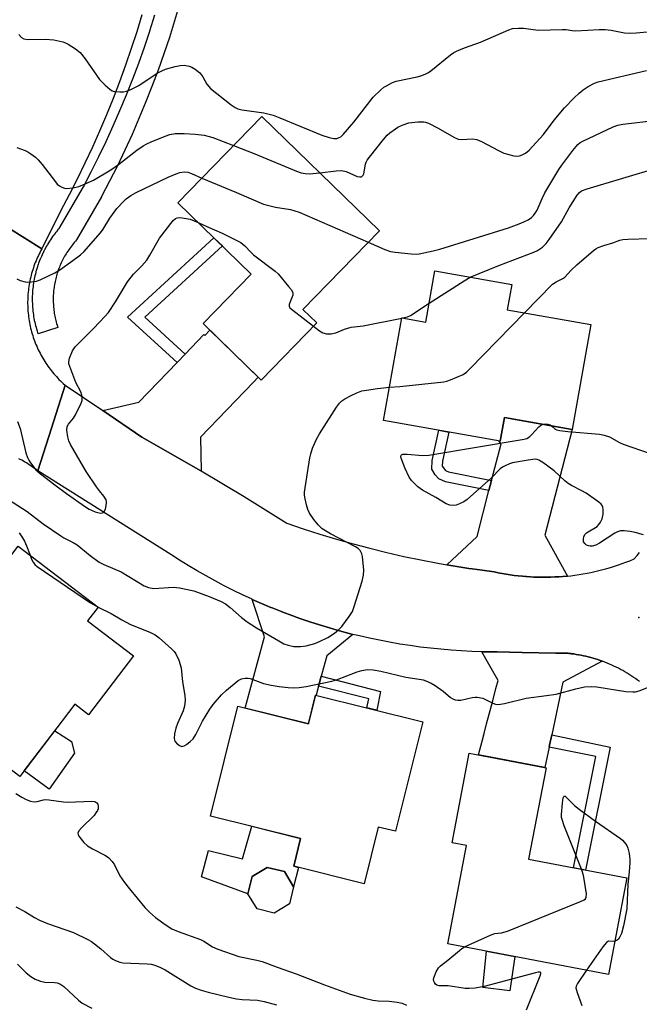
# Model space of a CAD drawing. Units: inches. Extents: x 1243766 to 1249766, y 525454 to 529455.
# Drawn here: x 1248916 to 1249097, y 525909 to 526195 of the extents above; entities that cross this region are included whole.
import ezdxf

# ---------------------------------------------------------------- set-up
doc = ezdxf.new("R2010")
doc.units = ezdxf.units.IN
doc.header["$MEASUREMENT"] = 0
for name, color, linetype in [('BLDG-Footprint', 5, 'Continuous'), ('CULTRL-Pad', 6, 'Continuous'), ('ELEV-Spot Elevation', 7, 'Continuous'), ('TRANS-Non Street Sidewalk', 7, 'Continuous'), ('TRANS-Road', 130, 'Continuous'), ('TRANS-Street Sidewalk', 7, 'Continuous'), ('Undefined', 1, 'Continuous')]:
    doc.layers.add(name, color=color, linetype=linetype)

msp = doc.modelspace()

# ---------------------------------------------------------------- linework, layer by layer
at = {"layer": 'BLDG-Footprint'}
for points, elevation in [([(1249002.93, 526107.07), (1248986.73, 526090.41), (1248969.84, 526106.85), (1248983.88, 526121.28), (1248962.53, 526142.05), (1248986.98, 526167.18), (1249021.19, 526133.9), (1248998.9, 526110.99)], 366.42), ([(1249058.42, 526110.85), (1249082.7, 526106.55), (1249077.28, 526075.97), (1249057.56, 526079.46), (1249056.35, 526072.62), (1249022.4, 526078.63), (1249027.69, 526108.53), (1249034.71, 526107.29), (1249037.35, 526122.18), (1249059.72, 526118.22)], 369.31), ([(1248949.59, 526010.07), (1248936.52, 525992.94), (1248932.51, 525996), (1248916.47, 525974.96), (1248889.42, 525995.6), (1248901.88, 526011.94), (1248896.27, 526016.22), (1248915.99, 526042.08), (1248939.29, 526024.32), (1248936.21, 526020.28)], 371.87), ([(1249033.84, 525990.94), (1249025.92, 525959.02), (1249020.82, 525960.28), (1249016.73, 525943.78), (1248996.25, 525948.86), (1248998.26, 525956.97), (1248972.02, 525963.48), (1248979.95, 525995.45), (1249000.53, 525990.34), (1249002.6, 525998.69)], 371.38), ([(1249093.24, 525945.45), (1249087.86, 525917.34), (1249041.09, 525926.29), (1249046.56, 525954.88), (1249042.33, 525955.69), (1249047.32, 525981.78), (1249069.7, 525977.5), (1249064.62, 525950.93)], 372.1), ([(1248994.98, 525937.88), (1248990.58, 525935.21), (1248985.58, 525936.43), (1248982.91, 525940.83), (1248984.13, 525945.84), (1248988.53, 525948.51), (1248993.53, 525947.29), (1248996.21, 525942.88)], 371.51)]:
    msp.add_lwpolyline(points, close=True, dxfattribs=dict(at, elevation=elevation))
at = {"layer": 'CULTRL-Pad'}
for points in [[(1248932.46, 525981.74), (1248925.05, 525971.32), (1248917.76, 525976.65), (1248926.64, 525988.3), (1248931.54, 525985.14)], [(1248998.26, 525956.97), (1248996.25, 525948.86), (1248997.61, 525948.52), (1248996.21, 525942.88), (1248993.53, 525947.29), (1248988.53, 525948.51), (1248984.13, 525945.84), (1248982.91, 525940.83), (1248969.43, 525945.79), (1248971.38, 525953.41), (1248981.34, 525951.01), (1248984.02, 525960.5)], [(1249060.62, 525922.55), (1249059.18, 525912.54), (1249051.31, 525913.54), (1249052.4, 525924.13)]]:
    msp.add_lwpolyline(points, close=True, dxfattribs=at)
at = {"layer": 'ELEV-Spot Elevation'}
msp.add_point((1249096.74, 526021.23, 370.11), dxfattribs=at)
at = {"layer": 'TRANS-Non Street Sidewalk'}
for points in [[(1248964.62, 526097.96), (1248962.26, 526095.51), (1248947.85, 526108.73), (1248973.02, 526131.85), (1248975.46, 526129.47), (1248952.89, 526108.73)], [(1249053.82, 526061.15), (1249053.07, 526058.25), (1249040.4, 526060.79), (1249038.48, 526061.64), (1249037.39, 526062.77), (1249036.44, 526064.44), (1249036.58, 526066.97), (1249038.47, 526075.79), (1249041.43, 526075.26), (1249039.57, 526066.81), (1249039.49, 526065.34), (1249040.43, 526064.05), (1249041.32, 526063.66)], [(1249003.5, 526001.33), (1249003.67, 526001.97), (1249004.27, 526004.2), (1249021.55, 525999.74), (1249020.46, 525994.26), (1249017.56, 525994.98), (1249018.08, 525997.55)], [(1249070.62, 525983.57), (1249070.74, 525984.13), (1249071.35, 525987.07), (1249088.39, 525983.56), (1249081.22, 525947.75), (1249077.71, 525948.42), (1249084.18, 525980.78)]]:
    msp.add_lwpolyline(points, close=True, dxfattribs=at)
at = {"layer": 'TRANS-Road'}
for points in [[(1248952.06, 526196.72), (1248950.55, 526191.8), (1248948.96, 526186.91), (1248947.28, 526182.05), (1248945.52, 526177.21), (1248943.67, 526172.41), (1248941.74, 526167.64), (1248939.72, 526162.91), (1248937.62, 526158.21), (1248935.45, 526153.55), (1248933.19, 526148.92), (1248930.85, 526144.34), (1248928.43, 526139.8), (1248922.92, 526128.65), (1248907.97, 526137.97)], [(1248907.97, 526137.97), (1248922.92, 526128.65), (1248922.65, 526128.16), (1248922.39, 526127.67), (1248922.13, 526127.18), (1248921.89, 526126.67), (1248921.66, 526126.17), (1248921.43, 526125.66), (1248921.21, 526125.15), (1248921, 526124.64), (1248920.8, 526124.12), (1248920.61, 526123.59), (1248920.43, 526123.07), (1248920.26, 526122.54), (1248920.09, 526122.01), (1248919.94, 526121.47), (1248919.8, 526120.94), (1248919.66, 526120.4), (1248919.53, 526119.85), (1248919.42, 526119.31), (1248919.31, 526118.76), (1248919.22, 526118.21), (1248919.13, 526117.67), (1248919.05, 526117.11), (1248918.98, 526116.56), (1248918.92, 526116.01), (1248918.87, 526115.45), (1248918.83, 526114.9), (1248918.8, 526114.34), (1248918.79, 526113.79), (1248918.77, 526113.23), (1248918.77, 526112.67), (1248918.78, 526112.12), (1248918.8, 526111.56), (1248918.83, 526111.01), (1248918.87, 526110.45), (1248918.92, 526109.9), (1248918.98, 526109.34), (1248919.04, 526108.79), (1248919.12, 526108.24), (1248919.21, 526107.69), (1248919.3, 526107.14), (1248919.41, 526106.6), (1248919.53, 526106.05), (1248919.65, 526105.51), (1248919.78, 526104.97), (1248919.93, 526104.43), (1248920.08, 526103.9), (1248920.24, 526103.36), (1248920.41, 526102.83), (1248920.6, 526102.31), (1248920.79, 526101.78), (1248920.98, 526101.26), (1248921.19, 526100.75), (1248921.41, 526100.24), (1248921.64, 526099.72), (1248921.87, 526099.22), (1248922.11, 526098.72), (1248922.37, 526098.23), (1248922.63, 526097.74), (1248922.9, 526097.25), (1248923.17, 526096.77), (1248923.46, 526096.29), (1248923.75, 526095.82), (1248924.06, 526095.35), (1248924.37, 526094.89), (1248924.69, 526094.43), (1248925.01, 526093.98), (1248925.35, 526093.54), (1248925.69, 526093.1), (1248926.04, 526092.67), (1248926.4, 526092.24), (1248926.76, 526091.82), (1248927.13, 526091.41), (1248927.52, 526091), (1248927.9, 526090.6), (1248928.29, 526090.2), (1248928.69, 526089.82), (1248929.1, 526089.44), (1248929.7, 526088.9), (1248925.69, 526076.36), (1248921.72, 526063.94), (1248921.33, 526064.26), (1248920.92, 526064.57), (1248920.51, 526064.87), (1248920.1, 526065.17), (1248919.68, 526065.46), (1248919.26, 526065.75), (1248918.83, 526066.02), (1248918.4, 526066.29), (1248917.96, 526066.55), (1248917.52, 526066.8), (1248917.08, 526067.05), (1248916.63, 526067.29), (1248916.18, 526067.52)]]:
    msp.add_lwpolyline(points, dxfattribs=at)
for points in [[(1248969.29, 526063.97), (1248969.23, 526064), (1248952, 526073.82), (1248940.62, 526081.52), (1248951.13, 526083.94), (1248962.26, 526095.51), (1248964.62, 526097.96), (1248970.08, 526103.65), (1248970.33, 526103.41), (1248971.8, 526104.94), (1248985.89, 526091.23), (1248984.5, 526089.79), (1248969.12, 526073.8)], [(1249075.92, 526033.34), (1249075.78, 526033.33), (1249074.61, 526033.22), (1249073.43, 526033.14), (1249072.25, 526033.07), (1249071.07, 526033.02), (1249069.89, 526032.99), (1249068.71, 526032.99), (1249067.52, 526033.01), (1249066.35, 526033.05), (1249066.18, 526033.05), (1249065.16, 526033.1), (1249063.99, 526033.18), (1249063.71, 526033.2), (1249062.81, 526033.28), (1249061.63, 526033.4), (1249060.46, 526033.54), (1249059.29, 526033.7), (1249058.12, 526033.88), (1249056.96, 526034.08), (1249055.79, 526034.3), (1249054.64, 526034.54), (1249051.13, 526035.02), (1249048.18, 526035.42), (1249047.21, 526035.57), (1249043.18, 526036.2), (1249040.86, 526036.61), (1249049.61, 526044.85), (1249053.07, 526058.25), (1249053.82, 526061.15), (1249056.6, 526071.88), (1249055.99, 526072.68), (1249056.35, 526072.62), (1249057.56, 526079.46), (1249061.87, 526078.7), (1249077.28, 526075.97), (1249069.33, 526045.24)], [(1249013.48, 526016.37), (1249005.88, 526010.14), (1249004.45, 526004.87), (1249004.27, 526004.2), (1249003.67, 526001.97), (1249003.5, 526001.33), (1249002.77, 525998.65), (1249002.6, 525998.69), (1249000.59, 525990.59), (1249000.53, 525990.34), (1248982.11, 525994.91), (1248982.19, 525995.29), (1248987.69, 526015.67), (1248984.17, 526026.55), (1248986.85, 526025.36), (1248989.62, 526024.2), (1248989.95, 526024.06), (1248992.41, 526023.08), (1248993.54, 526022.65), (1248995.22, 526022.01), (1248998.05, 526020.99), (1249000.89, 526020.02), (1249003.75, 526019.1), (1249006.63, 526018.22), (1249007.96, 526017.85), (1249009.52, 526017.4), (1249012.43, 526016.63)], [(1249076.34, 526010.83), (1249076.33, 526010.77), (1249077.16, 526010.74), (1249077.76, 526010.65), (1249078.47, 526010.55), (1249079.18, 526010.43), (1249079.89, 526010.29), (1249080.6, 526010.14), (1249081.31, 526009.98), (1249082, 526009.81), (1249082.7, 526009.63), (1249083.4, 526009.43), (1249084.09, 526009.22), (1249084.78, 526009), (1249085.46, 526008.77), (1249086.04, 526008.56), (1249074.57, 526002.42), (1249071.35, 525987.07), (1249070.74, 525984.13), (1249070.62, 525983.57), (1249069.36, 525977.56), (1249050.03, 525981.26), (1249051.08, 525985.25), (1249051.68, 525987.54), (1249052.41, 525990.31), (1249054.19, 525997.06), (1249055.13, 526000.63), (1249055.75, 526002.97), (1249053.09, 526007.66), (1249051.02, 526011.31), (1249051.06, 526011.31), (1249055.5, 526011.26), (1249059.04, 526011.19), (1249062.77, 526011.12), (1249072.51, 526010.93), (1249076.12, 526010.86)]]:
    msp.add_lwpolyline(points, close=True, dxfattribs=at)
msp.add_polyline3d([(1249096.87, 526002.64, 0), (1249096.29, 526003.07, 0), (1249095.7, 526003.5, 0), (1249095.11, 526003.91, 0), (1249094.51, 526004.31, 0), (1249093.9, 526004.7, 0), (1249093.29, 526005.08, 0), (1249092.67, 526005.45, 0), (1249092.04, 526005.81, 0), (1249091.41, 526006.15, 0), (1249090.77, 526006.49, 0), (1249090.12, 526006.81, 0), (1249089.47, 526007.13, 0), (1249088.82, 526007.43, 0), (1249088.15, 526007.72, 0), (1249087.49, 526008, 0), (1249086.82, 526008.27, 0), (1249086.14, 526008.53, 0), (1249086.04, 526008.56, 0), (1249085.46, 526008.77, 0), (1249084.78, 526009, 0), (1249084.09, 526009.22, 0), (1249083.4, 526009.43, 0), (1249082.7, 526009.63, 0), (1249082, 526009.81, 0), (1249081.31, 526009.98, 0), (1249080.6, 526010.14, 0), (1249079.89, 526010.29, 0), (1249079.18, 526010.43, 0), (1249078.47, 526010.55, 0), (1249077.76, 526010.65, 0), (1249077.16, 526010.74, 0), (1249077.04, 526010.75, 0), (1249076.34, 526010.83, 0), (1249076.12, 526010.86, 0), (1249072.51, 526010.93, 0), (1249062.77, 526011.12, 0), (1249059.04, 526011.19, 0), (1249055.5, 526011.26, 0), (1249051.06, 526011.31, 0), (1249051.02, 526011.31, 0), (1249048.05, 526011.4, 0), (1249045.05, 526011.55, 0), (1249042.05, 526011.76, 0), (1249039.05, 526012.01, 0), (1249036.06, 526012.31, 0), (1249033.08, 526012.67, 0), (1249030.1, 526013.09, 0), (1249027.13, 526013.55, 0), (1249024.17, 526014.06, 0), (1249021.22, 526014.63, 0), (1249018.27, 526015.24, 0), (1249015.35, 526015.91, 0), (1249013.48, 526016.37, 0), (1249012.43, 526016.63, 0), (1249009.52, 526017.4, 0), (1249007.96, 526017.85, 0), (1249006.63, 526018.22, 0), (1249003.75, 526019.1, 0), (1249000.89, 526020.02, 0), (1248998.05, 526020.99, 0), (1248995.22, 526022.01, 0), (1248993.54, 526022.65, 0), (1248992.41, 526023.08, 0), (1248989.95, 526024.06, 0), (1248989.62, 526024.2, 0), (1248986.85, 526025.36, 0), (1248984.17, 526026.55, 0), (1248984.1, 526026.58, 0), (1248981.37, 526027.84, 0), (1248978.67, 526029.16, 0), (1248975.99, 526030.51, 0), (1248973.33, 526031.92, 0), (1248970.7, 526033.37, 0), (1248968.09, 526034.86, 0), (1248965.51, 526036.4, 0), (1248962.96, 526037.99, 0), (1248960.43, 526039.62, 0), (1248921.72, 526063.94, 0), (1248925.69, 526076.36, 0), (1248929.7, 526088.9, 0), (1248940.62, 526081.52, 0), (1248952, 526073.82, 0), (1248969.23, 526064, 0), (1248969.29, 526063.97, 0), (1248981.8, 526056.5, 0), (1248994.24, 526048.77, 0), (1248999.03, 526047.13, 0), (1249003.84, 526045.57, 0), (1249008.68, 526044.1, 0), (1249013.55, 526042.72, 0), (1249018.44, 526041.42, 0), (1249023.35, 526040.2, 0), (1249028.28, 526039.07, 0), (1249033.23, 526038.03, 0), (1249038.2, 526037.07, 0), (1249040.86, 526036.61, 0), (1249043.18, 526036.2, 0), (1249047.21, 526035.57, 0), (1249048.18, 526035.42, 0), (1249051.13, 526035.02, 0), (1249054.64, 526034.54, 0), (1249055.79, 526034.3, 0), (1249056.96, 526034.08, 0), (1249058.12, 526033.88, 0), (1249059.29, 526033.7, 0), (1249060.46, 526033.54, 0), (1249061.63, 526033.4, 0), (1249062.81, 526033.28, 0), (1249063.71, 526033.2, 0), (1249063.99, 526033.18, 0), (1249065.16, 526033.1, 0), (1249066.18, 526033.05, 0), (1249066.35, 526033.05, 0), (1249067.52, 526033.01, 0), (1249068.71, 526032.99, 0), (1249069.89, 526032.99, 0), (1249071.07, 526033.02, 0), (1249072.25, 526033.07, 0), (1249073.43, 526033.14, 0), (1249074.61, 526033.22, 0), (1249075.78, 526033.33, 0), (1249075.92, 526033.34, 0), (1249076.96, 526033.45, 0), (1249078.13, 526033.61, 0), (1249079.3, 526033.77, 0), (1249080.46, 526033.96, 0), (1249081.63, 526034.17, 0), (1249082.79, 526034.4, 0), (1249083.94, 526034.65, 0), (1249085.09, 526034.92, 0), (1249086.24, 526035.21, 0), (1249087.38, 526035.53, 0), (1249088.51, 526035.85, 0), (1249089.64, 526036.2, 0), (1249090.76, 526036.57, 0), (1249091.88, 526036.96, 0), (1249092.98, 526037.37, 0), (1249094.08, 526037.8, 0), (1249095.36, 526038.32, 0), (1249096.19, 526039.37, 0), (1249096.91, 526040.24, 0)], dxfattribs=at)
at = {"layer": 'TRANS-Street Sidewalk'}
msp.add_polyline3d([(1248963, 526199.8, 0), (1248961.56, 526194.97, 0), (1248960.04, 526190.16, 0), (1248958.43, 526185.38, 0), (1248956.74, 526180.63, 0), (1248954.97, 526175.9, 0), (1248953.12, 526171.21, 0), (1248951.18, 526166.56, 0), (1248949.16, 526161.94, 0), (1248947.07, 526157.35, 0), (1248944.89, 526152.8, 0), (1248942.63, 526148.29, 0), (1248940.31, 526143.84, 0), (1248940.25, 526143.73, 0), (1248932.99, 526131.23, 0), (1248932.7, 526130.8, 0), (1248932.65, 526130.75, 0), (1248932.36, 526130.41, 0), (1248932.06, 526130.06, 0), (1248931.79, 526129.73, 0), (1248931.51, 526129.38, 0), (1248931.24, 526129.02, 0), (1248930.97, 526128.65, 0), (1248930.72, 526128.3, 0), (1248930.49, 526127.97, 0), (1248930.46, 526127.92, 0), (1248930.23, 526127.56, 0), (1248929.99, 526127.19, 0), (1248929.77, 526126.83, 0), (1248929.55, 526126.45, 0), (1248929.33, 526126.05, 0), (1248929.13, 526125.68, 0), (1248928.93, 526125.29, 0), (1248928.72, 526124.88, 0), (1248928.54, 526124.49, 0), (1248928.36, 526124.08, 0), (1248928.19, 526123.7, 0), (1248928.01, 526123.27, 0), (1248927.85, 526122.85, 0), (1248927.7, 526122.45, 0), (1248927.56, 526122.04, 0), (1248927.43, 526121.63, 0), (1248927.29, 526121.19, 0), (1248927.17, 526120.78, 0), (1248927.04, 526120.34, 0), (1248926.94, 526119.92, 0), (1248926.84, 526119.5, 0), (1248926.75, 526119.07, 0), (1248926.66, 526118.64, 0), (1248926.58, 526118.18, 0), (1248926.51, 526117.77, 0), (1248926.45, 526117.34, 0), (1248926.39, 526116.89, 0), (1248926.34, 526116.44, 0), (1248926.3, 526116.02, 0), (1248926.27, 526115.56, 0), (1248926.24, 526115.13, 0), (1248926.23, 526114.69, 0), (1248926.21, 526114.24, 0), (1248926.21, 526113.82, 0), (1248926.22, 526113.37, 0), (1248926.23, 526112.94, 0), (1248926.26, 526112.48, 0), (1248926.28, 526112.03, 0), (1248926.31, 526111.63, 0), (1248926.36, 526111.18, 0), (1248926.42, 526110.73, 0), (1248926.48, 526110.28, 0), (1248926.54, 526109.85, 0), (1248926.61, 526109.44, 0), (1248926.7, 526108.98, 0), (1248926.78, 526108.57, 0), (1248926.88, 526108.14, 0), (1248926.98, 526107.71, 0), (1248927.1, 526107.27, 0), (1248927.22, 526106.85, 0), (1248927.35, 526106.42, 0), (1248927.58, 526105.7, 0), (1248921.88, 526103.84, 0), (1248921.63, 526104.61, 0), (1248921.61, 526104.68, 0), (1248921.46, 526105.18, 0), (1248921.31, 526105.7, 0), (1248921.18, 526106.2, 0), (1248921.16, 526106.26, 0), (1248921.05, 526106.75, 0), (1248920.93, 526107.23, 0), (1248920.91, 526107.33, 0), (1248920.81, 526107.84, 0), (1248920.71, 526108.37, 0), (1248920.62, 526108.87, 0), (1248920.61, 526108.94, 0), (1248920.54, 526109.44, 0), (1248920.46, 526109.97, 0), (1248920.4, 526110.51, 0), (1248920.35, 526111.02, 0), (1248920.34, 526111.09, 0), (1248920.3, 526111.58, 0), (1248920.29, 526111.66, 0), (1248920.26, 526112.15, 0), (1248920.24, 526112.65, 0), (1248920.24, 526112.72, 0), (1248920.22, 526113.24, 0), (1248920.21, 526113.79, 0), (1248920.22, 526114.33, 0), (1248920.23, 526114.88, 0), (1248920.25, 526115.42, 0), (1248920.28, 526115.97, 0), (1248920.32, 526116.48, 0), (1248920.33, 526116.55, 0), (1248920.38, 526117.05, 0), (1248920.43, 526117.59, 0), (1248920.5, 526118.13, 0), (1248920.57, 526118.64, 0), (1248920.58, 526118.71, 0), (1248920.67, 526119.22, 0), (1248920.76, 526119.75, 0), (1248920.87, 526120.28, 0), (1248920.98, 526120.78, 0), (1248921, 526120.86, 0), (1248921.12, 526121.35, 0), (1248921.24, 526121.85, 0), (1248921.25, 526121.91, 0), (1248921.39, 526122.41, 0), (1248921.55, 526122.93, 0), (1248921.71, 526123.45, 0), (1248921.86, 526123.93, 0), (1248921.89, 526124, 0), (1248922.06, 526124.49, 0), (1248922.25, 526124.99, 0), (1248922.44, 526125.5, 0), (1248922.64, 526125.98, 0), (1248922.67, 526126.05, 0), (1248922.87, 526126.52, 0), (1248923.09, 526127, 0), (1248923.31, 526127.46, 0), (1248923.34, 526127.53, 0), (1248923.57, 526127.99, 0), (1248923.8, 526128.44, 0), (1248923.83, 526128.5, 0), (1248924.08, 526128.96, 0), (1248924.34, 526129.43, 0), (1248924.6, 526129.86, 0), (1248924.63, 526129.92, 0), (1248924.9, 526130.37, 0), (1248925.19, 526130.83, 0), (1248925.49, 526131.28, 0), (1248925.8, 526131.73, 0), (1248926.1, 526132.16, 0), (1248926.14, 526132.21, 0), (1248926.44, 526132.62, 0), (1248926.74, 526133.02, 0), (1248926.79, 526133.08, 0), (1248927.1, 526133.48, 0), (1248927.42, 526133.87, 0), (1248927.46, 526133.92, 0), (1248927.8, 526134.32, 0), (1248927.95, 526134.49, 0), (1248935.02, 526146.68, 0), (1248937.29, 526151.02, 0), (1248939.51, 526155.45, 0), (1248941.63, 526159.88, 0), (1248943.69, 526164.39, 0), (1248945.66, 526168.9, 0), (1248947.55, 526173.47, 0), (1248949.37, 526178.06, 0), (1248951.1, 526182.68, 0), (1248952.76, 526187.33, 0), (1248954.33, 526192, 0), (1248954.34, 526192.05, 0), (1248955.82, 526196.71, 0)], dxfattribs=at)
at = {"layer": 'Undefined'}
msp.add_line((1249027.67, 526108.41, 366), (1249028, 526108.48, 366), dxfattribs=at)
for points, elevation in [([(1248916.19, 526191.05), (1248916.94, 526190.18), (1248917.63, 526189.78), (1248918.69, 526189.54), (1248923.86, 526189.62), (1248926.44, 526189.5), (1248928.97, 526188.9), (1248929.78, 526188.62), (1248930.55, 526188.25), (1248932.72, 526186.84), (1248934.06, 526185.78), (1248935.51, 526183.97), (1248939.74, 526177.91), (1248941.38, 526176.25), (1248942.67, 526175.09), (1248943.38, 526174.65), (1248944.17, 526174.42), (1248945.58, 526174.28), (1248946.71, 526174.3), (1248947.53, 526174.48), (1248948.85, 526174.99), (1248951.16, 526176.14), (1248956.49, 526179.77), (1248957.82, 526180.44), (1248958.92, 526180.89), (1248961.76, 526181.71), (1248963.2, 526182.03), (1248964.35, 526182.06), (1248965.76, 526181.81), (1248966.54, 526181.47), (1248967.54, 526180.88), (1248968.92, 526179.84), (1248969.77, 526178.68), (1248970.91, 526176.53), (1248971.99, 526175.33), (1248977.99, 526170.57), (1248979.2, 526169.73), (1248979.99, 526169.41), (1248981.11, 526169.12), (1248987.57, 526168.17), (1248990.26, 526167.52), (1248992.17, 526166.79), (1249004.4, 526161.69), (1249006.59, 526160.99), (1249007.96, 526160.71), (1249008.76, 526160.75), (1249009.51, 526160.99), (1249009.98, 526161.27), (1249010.62, 526161.86), (1249013.72, 526165.5), (1249019.4, 526172.79), (1249021.6, 526174.92), (1249022.49, 526175.64), (1249023.21, 526176.1), (1249024.97, 526177.04), (1249026.02, 526177.46), (1249032.15, 526178.66), (1249033.22, 526178.96), (1249034.49, 526179.46), (1249035.48, 526179.94), (1249036.2, 526180.41), (1249041.9, 526185.07), (1249042.85, 526185.73), (1249043.61, 526186.13), (1249045.99, 526187.15), (1249050.61, 526188.8), (1249058.84, 526192.41), (1249059.96, 526192.74), (1249061.73, 526192.9), (1249063.18, 526192.85), (1249067.44, 526192.32), (1249074.43, 526192.51), (1249075.57, 526192.44), (1249077.35, 526192.17), (1249078.4, 526192.13), (1249085.17, 526192.43), (1249086.93, 526192.44), (1249088.66, 526192.27), (1249092.59, 526191.52), (1249094.23, 526191.41), (1249095.97, 526191.5), (1249102.4, 526192.13)], 360), ([(1249003.87, 526150.75), (1249008.56, 526151.34), (1249010.24, 526151.41), (1249011.51, 526151.09), (1249014.72, 526149.71), (1249015.48, 526149.54), (1249015.93, 526149.61), (1249016.46, 526150.03), (1249016.67, 526150.48), (1249017.18, 526153.28), (1249017.34, 526153.81), (1249017.67, 526154.47), (1249018.28, 526155.33), (1249022.37, 526160.48), (1249023.43, 526161.66), (1249024.26, 526162.39), (1249025.84, 526163.57), (1249026.56, 526164), (1249027.85, 526164.61), (1249029.74, 526165.25), (1249032.36, 526165.58), (1249034.1, 526165.63), (1249034.65, 526165.52), (1249035.44, 526165.23), (1249038.28, 526163.78), (1249042.82, 526161.17), (1249044.11, 526160.57), (1249045.19, 526160.42), (1249048.28, 526160.6), (1249049.55, 526160.42), (1249050.88, 526159.85), (1249055.83, 526157.25), (1249057.43, 526156.5), (1249058.85, 526156.04), (1249060.29, 526155.69), (1249061.15, 526155.58), (1249061.96, 526155.68), (1249062.72, 526155.96), (1249063.7, 526156.45), (1249064.82, 526157.33), (1249069.01, 526161.92), (1249072.04, 526166.03), (1249075.09, 526169.64), (1249077.91, 526172.54), (1249079.39, 526173.95), (1249080.53, 526174.91), (1249082, 526175.85), (1249083.8, 526176.81), (1249084.91, 526177.2), (1249098.91, 526180.56)], 362), ([(1249017.9, 526130.52), (1249022.75, 526128.43), (1249024.39, 526127.88), (1249025.82, 526127.65), (1249030.44, 526127.18), (1249031.89, 526127.1), (1249032.75, 526127.17), (1249036.81, 526128), (1249038.82, 526128.54), (1249058.76, 526134.75), (1249061.87, 526135.86), (1249063.23, 526136.43), (1249064.51, 526137.1), (1249065.47, 526137.72), (1249066.06, 526138.29), (1249066.56, 526138.95), (1249067.13, 526139.9), (1249068.55, 526143.22), (1249069.36, 526144.87), (1249073.43, 526151.75), (1249074.26, 526152.98), (1249077.48, 526157.22), (1249078.99, 526159.01), (1249079.68, 526159.53), (1249080.44, 526159.95), (1249089.27, 526164.1), (1249090.64, 526164.63), (1249092.09, 526164.9), (1249112.84, 526167.29)], 364), ([(1248915.64, 526158.11), (1248918.05, 526157.28), (1248918.8, 526156.9), (1248919.72, 526156.29), (1248921.05, 526155.28), (1248921.88, 526154.52), (1248922.99, 526153.18), (1248926.85, 526148.08), (1248927.41, 526147.44), (1248928.05, 526146.93), (1248928.75, 526146.53), (1248929.49, 526146.26), (1248930.03, 526146.2), (1248931.98, 526146.41), (1248933.65, 526146.79), (1248935.55, 526147.49), (1248937.93, 526148.6), (1248943.02, 526151.59), (1248945.18, 526153.18), (1248950.53, 526157.35), (1248952.44, 526158.59), (1248953.43, 526159.15), (1248954.75, 526159.76), (1248958.78, 526161.45), (1248960.14, 526161.91), (1248961.76, 526162.18), (1248964.38, 526162.22), (1248967.59, 526162.03), (1248970.16, 526161.67), (1248971.63, 526161.34), (1248972.72, 526160.98), (1248978.71, 526158.68)], 362), ([(1248978.71, 526158.68), (1248984.9, 526156.29), (1248997.06, 526151.27), (1248998.45, 526150.75), (1248999.58, 526150.51), (1249000.73, 526150.44), (1249003.87, 526150.75)], 362), ([(1249047.64, 526120.36), (1249055.97, 526123.8), (1249066.18, 526127.6), (1249067.23, 526128.12), (1249068.69, 526129.14), (1249069.77, 526130.14), (1249070.65, 526131.32), (1249074.2, 526136.52), (1249076.45, 526140.56), (1249078.72, 526144.19), (1249079.41, 526145.04), (1249080, 526145.46), (1249081.65, 526146.08), (1249102.44, 526152.32)], 366), ([(1248915.59, 526119.84), (1248916.63, 526119.4), (1248918.01, 526119.01), (1248918.84, 526118.89), (1248919.94, 526118.97), (1248921.32, 526119.23), (1248922.4, 526119.56), (1248926.67, 526121.58), (1248928.16, 526122.52), (1248931.96, 526125.18), (1248934.16, 526126.85), (1248935.09, 526127.77), (1248940.01, 526133.3), (1248940.78, 526134.38), (1248942.71, 526137.55), (1248944.77, 526140.37), (1248946.64, 526142.44), (1248947.48, 526143.16), (1248948.81, 526144.14), (1248950.37, 526145), (1248959.71, 526149.46), (1248962, 526150.49), (1248963.04, 526150.86), (1248964.31, 526151.05), (1248965.44, 526150.94), (1248966.43, 526150.58), (1248969.49, 526149.2)], 364), ([(1248969.49, 526149.2), (1248979.55, 526145.03), (1248987.47, 526141.63), (1248990.91, 526140.75), (1248995.27, 526140.1), (1248997.79, 526139.33), (1249017.9, 526130.52)], 364), ([(1248915.79, 526078.34), (1248916.63, 526076.26), (1248918.29, 526069.26), (1248918.71, 526067.84), (1248919.09, 526067.06), (1248919.57, 526066.34), (1248921.19, 526064.3), (1248922.52, 526063.15), (1248926.66, 526059.93), (1248930.09, 526057.4), (1248935.58, 526053.51), (1248936.72, 526052.83), (1248938.46, 526052.04), (1248939.62, 526051.71), (1248940.38, 526051.68), (1248940.79, 526051.81), (1248940.96, 526051.95), (1248941.42, 526052.84), (1248941.77, 526054.49), (1248941.75, 526055.03), (1248941.61, 526055.52), (1248940.95, 526056.64), (1248939.69, 526058.13), (1248938.81, 526059.33), (1248935.85, 526063.78), (1248931.21, 526071.68), (1248930.76, 526072.73), (1248930.48, 526073.85), (1248930.18, 526075.83), (1248930.25, 526076.9), (1248930.63, 526077.59), (1248932.12, 526079.33), (1248932.74, 526080.29), (1248934.37, 526083.66), (1248934.63, 526084.46), (1248934.69, 526084.98), (1248934.57, 526086), (1248934.25, 526087.01), (1248932.79, 526089.71), (1248931.01, 526094.35), (1248930.79, 526095.17), (1248930.73, 526095.72), (1248930.95, 526096.78), (1248931.83, 526098.87), (1248932.61, 526100.07), (1248938.04, 526105.53), (1248941.25, 526108.88), (1248942.3, 526110.09), (1248944.31, 526113.16), (1248947.81, 526118.96), (1248949.55, 526121.23), (1248952.03, 526123.68), (1248953.46, 526125.31), (1248954.36, 526126.75), (1248957.18, 526131.74), (1248961.16, 526136.9), (1248961.82, 526137.43), (1248962.33, 526137.64), (1248962.87, 526137.72), (1248963.73, 526137.68), (1248966.05, 526137.29), (1248968.42, 526136.31)], 366), ([(1248968.42, 526136.31), (1248970.95, 526135.13), (1248975.43, 526133.19), (1248980.8, 526130.45), (1248981.99, 526129.53), (1248983.73, 526127.68), (1248984.57, 526126.9), (1248990.87, 526122.12), (1248991.69, 526121.29), (1248994.73, 526117.67), (1248995.45, 526116.76), (1248995.88, 526116.06), (1248996.02, 526115.58), (1248995.98, 526115.12), (1248995.18, 526113.17), (1248994.94, 526112.38), (1248994.94, 526111.9), (1248995.15, 526111.48), (1248995.94, 526110.71), (1249001.98, 526106.09)], 366), ([(1249063.42, 526109.96), (1249071.59, 526118.3), (1249072.64, 526119.03), (1249074.61, 526119.98), (1249075.18, 526120.36), (1249077.05, 526122.44), (1249078.65, 526123.93), (1249083.49, 526128.09), (1249084.18, 526128.57), (1249084.92, 526128.96), (1249086.49, 526129.57), (1249089.12, 526130.38), (1249091.22, 526131.15), (1249092.06, 526131.32), (1249093.51, 526131.42), (1249099.97, 526131.61), (1249101.41, 526131.58), (1249101.95, 526131.49), (1249102.43, 526131.29), (1249103.71, 526130.41), (1249104.2, 526130.17), (1249105.03, 526129.94), (1249106.33, 526129.72)], 368), ([(1249035.68, 526112.76), (1249045.83, 526119.32), (1249047.64, 526120.36)], 366), ([(1249028, 526108.48), (1249029.4, 526108.83), (1249030.2, 526109.18), (1249035.68, 526112.76)], 366), ([(1249024.11, 526088.32), (1249027.12, 526088.57), (1249039.97, 526089.93), (1249040.82, 526090.12), (1249041.91, 526090.49), (1249045.62, 526092.06), (1249046.57, 526092.7), (1249047.64, 526093.73), (1249063.42, 526109.96)], 368), ([(1249001.98, 526106.09), (1249003.76, 526104.73), (1249004.74, 526104.13), (1249005.78, 526103.89), (1249007.13, 526103.9), (1249008.47, 526104.15), (1249011.07, 526105.25), (1249012.98, 526105.81), (1249016.46, 526106.2), (1249027.67, 526108.41)], 366), ([(1248913.23, 526055.61), (1248918.62, 526052.12), (1248923.31, 526048.5), (1248928.39, 526045.02), (1248929.34, 526044.46), (1248932, 526043.15), (1248933.22, 526042.41), (1248936.98, 526039.31), (1248939.64, 526037.4), (1248940.91, 526036.75), (1248945.99, 526034.58), (1248952.72, 526030.51), (1248953.93, 526030.02), (1248955.48, 526029.76), (1248961.28, 526030.07), (1248962.96, 526029.95), (1248967.11, 526029.05), (1248971.58, 526027.43), (1248975.1, 526025.91), (1248976.4, 526025.24), (1248977.78, 526024.2), (1248981.08, 526021.23), (1248982.73, 526020.04), (1248985.43, 526018.31), (1248991.89, 526014.45), (1248993.37, 526013.64), (1248994.62, 526013.19), (1248996.23, 526012.88), (1248998.22, 526012.81), (1248999.91, 526013.07), (1249002.41, 526013.7), (1249003.78, 526014.25), (1249006.18, 526015.46), (1249008.08, 526016.74), (1249009.41, 526017.81), (1249010.21, 526018.7), (1249012.41, 526021.54), (1249013.35, 526023.05), (1249013.86, 526024.44), (1249016.17, 526031.86), (1249016.58, 526033.59), (1249016.61, 526035.01), (1249016.31, 526039.04), (1249016.1, 526039.85), (1249015.55, 526040.75), (1249014.99, 526041.33), (1249014.27, 526041.82), (1249006.99, 526045.65), (1249005.45, 526046.5), (1249004.52, 526047.14), (1249003.37, 526048.28), (1249002.12, 526049.81), (1249000.82, 526051.68), (1249000.31, 526052.69), (1248999.92, 526054.08), (1248999.55, 526055.79), (1248999.38, 526056.94), (1248999.38, 526057.74), (1249000.94, 526067.77), (1249001.18, 526068.9), (1249001.73, 526070.53), (1249002.9, 526073.18), (1249003.76, 526074.72), (1249008.68, 526082.48), (1249009.57, 526083.68), (1249010.26, 526084.35), (1249011.16, 526084.95), (1249012.92, 526085.89), (1249014.6, 526086.7), (1249016.03, 526087.23), (1249017.45, 526087.51), (1249020.64, 526087.98), (1249024.11, 526088.32)], 368), ([(1249098.05, 526045.38), (1249095.64, 526046.01), (1249094.21, 526046.27), (1249092.47, 526046.47), (1249091.34, 526046.47), (1249090.53, 526046.24), (1249089.75, 526045.84), (1249085.24, 526042.91), (1249084.21, 526042.33), (1249083.11, 526042.06), (1249082.56, 526042.05), (1249082.03, 526042.14), (1249081.53, 526042.37), (1249081.09, 526042.7), (1249080.65, 526043.33), (1249080.58, 526044.06), (1249080.75, 526044.82), (1249081.11, 526045.51), (1249081.51, 526045.9), (1249084.55, 526047.73), (1249085.12, 526048.32), (1249085.57, 526048.99), (1249086.01, 526049.97), (1249086.29, 526051.4), (1249086.36, 526052.84), (1249086.28, 526053.37), (1249086.07, 526053.84), (1249085.72, 526054.26), (1249085.06, 526054.82), (1249081.43, 526057.46), (1249080.17, 526058.17), (1249077.08, 526059.72), (1249076.1, 526060.31), (1249075.2, 526061.04), (1249072.02, 526063.97), (1249068.81, 526066.37), (1249067.6, 526067.11), (1249067.07, 526067.29), (1249066.53, 526067.34), (1249064.53, 526067.1), (1249059.91, 526066.28), (1249059.08, 526066.04), (1249057.76, 526065.44), (1249057, 526065.02), (1249056.34, 526064.52), (1249053.79, 526061.95), (1249046.72, 526055.59), (1249045.77, 526054.95), (1249044.52, 526054.34), (1249043.49, 526053.97), (1249042.7, 526053.88), (1249041.66, 526053.98), (1249040.66, 526054.33), (1249037.57, 526056.25), (1249033.77, 526058.34), (1249032.38, 526059.36), (1249030.53, 526061.21), (1249029.83, 526062.14), (1249028.58, 526064.82), (1249027.55, 526067.63), (1249027.47, 526068.13), (1249027.53, 526068.54), (1249027.63, 526068.68), (1249027.97, 526068.84), (1249029.24, 526068.84), (1249033.87, 526068.44), (1249035.61, 526068.52), (1249063.29, 526073.17), (1249064.12, 526073.43), (1249064.86, 526073.87), (1249065.48, 526074.45), (1249067.64, 526076.83), (1249068.07, 526077.19), (1249068.66, 526077.5)], 370), ([(1249068.66, 526077.5), (1249069.49, 526077.62), (1249070.25, 526077.57), (1249070.95, 526077.34), (1249071.39, 526077.01)], 370), ([(1249071.39, 526077.01), (1249072.4, 526076.15), (1249072.85, 526075.94), (1249073.69, 526075.74), (1249076.06, 526075.45), (1249085.25, 526074.63), (1249086.67, 526074.39), (1249088.15, 526073.86), (1249091.12, 526072.19), (1249092.17, 526071.7), (1249099.97, 526069)], 370), ([(1248916.26, 526045.88), (1248917.31, 526044.46), (1248917.87, 526043.46), (1248918.46, 526042.15), (1248919.48, 526039.42)], 370), ([(1248919.48, 526039.42), (1248919.88, 526038.29), (1248920.37, 526037.34), (1248920.88, 526036.71), (1248921.55, 526036.14), (1248937.08, 526025.59), (1248939.28, 526024.31)], 370), ([(1248939.28, 526024.31), (1248943.07, 526022.44), (1248946.22, 526020.57), (1248948.69, 526019.28), (1248954.36, 526016.97), (1248955.92, 526016.22), (1248957.08, 526015.33), (1248960.61, 526012.19), (1248961.44, 526011.36), (1248961.95, 526010.68), (1248962.77, 526008.83), (1248963.44, 526006.66), (1248963.86, 526002.51), (1248964.54, 525998.56), (1248964.64, 525997.16), (1248964.43, 525995.49), (1248964.08, 525994.13), (1248962.44, 525990.44), (1248961.93, 525989.09), (1248961.55, 525987.41), (1248961.41, 525986.03), (1248961.61, 525985.29), (1248962.11, 525984.65), (1248962.96, 525983.97), (1248963.65, 525983.72), (1248964.33, 525983.9), (1248965.02, 525984.31), (1248966.13, 525985.17), (1248966.93, 525985.94), (1248967.71, 525987.17), (1248969.71, 525991.07), (1248971.8, 525994.56), (1248972.82, 525995.96), (1248975.25, 525998.76), (1248976.71, 526000.15), (1248980.07, 526002.89), (1248981.05, 526003.42), (1248982.14, 526003.65), (1248982.97, 526003.66), (1248983.54, 526003.55), (1248987.4, 526002.1), (1248989.67, 526001.58), (1248992, 526001.21), (1248994.65, 526000.92), (1248996.11, 526000.84), (1248997.82, 526000.87), (1248999.84, 526001.15), (1249007.34, 526002.74), (1249008.67, 526003.17), (1249014.74, 526005.46), (1249016.09, 526005.88), (1249017.69, 526006.1), (1249019.33, 526006.07), (1249021.62, 526005.68), (1249028.89, 526003.86), (1249032.76, 526003.36), (1249033.93, 526003.12), (1249034.73, 526002.86), (1249036.22, 526002.2), (1249037.43, 526001.52), (1249039.75, 525999.84), (1249041.87, 525997.99), (1249042.56, 525997.6), (1249043.29, 525997.33), (1249044.05, 525997.17), (1249044.87, 525997.19), (1249048.23, 525997.99), (1249049.07, 525998.11), (1249049.64, 525998.09), (1249051.31, 525997.75), (1249054.21, 525996.3), (1249054.94, 525996.07), (1249055.69, 525995.96), (1249056.49, 525996), (1249057.57, 525996.19), (1249063.87, 525997.77), (1249069.8, 525998.52), (1249072.64, 525998.97), (1249078.39, 526000.52), (1249080.93, 526001.06), (1249082.98, 526001.16), (1249084.45, 526001.1), (1249092.96, 525999.78), (1249094.97, 525999.6), (1249095.72, 525999.67), (1249096.83, 525999.97), (1249101.76, 526001.83)], 370), ([(1248915.36, 525970.08), (1248917.04, 525968.92), (1248918.3, 525968.25), (1248919.62, 525967.79), (1248920.69, 525967.62), (1248921.53, 525967.72), (1248923.42, 525968.18), (1248924.1, 525968.24), (1248924.95, 525968.19), (1248929.2, 525967.56), (1248930.34, 525967.48), (1248937.49, 525967.85), (1248938.3, 525967.72), (1248938.93, 525967.34), (1248939.17, 525966.97), (1248939.34, 525966.29), (1248939.31, 525965.57), (1248939.12, 525965.07), (1248938.67, 525964.36), (1248938.1, 525963.67), (1248934.43, 525960.03), (1248933.68, 525959.17), (1248933.4, 525958.51), (1248933.48, 525958.06), (1248933.71, 525957.6), (1248935.11, 525955.77), (1248936.16, 525954.77), (1248937.62, 525953.9), (1248941.27, 525952.09), (1248942.01, 525951.63), (1248942.43, 525951.26), (1248943.38, 525950.21), (1248944.04, 525949.28), (1248945.61, 525946.11), (1248946.93, 525944.12), (1248948.38, 525942.24), (1248952.88, 525936.89), (1248954.27, 525935.44), (1248956.04, 525933.91), (1248959.13, 525931.68), (1248960.8, 525930.66), (1248962.58, 525929.88), (1248969.07, 525927.56), (1248970.09, 525927.01), (1248972.57, 525925.42), (1248974.13, 525924.72), (1248980.29, 525922.62), (1248985.53, 525921.53), (1248987.06, 525921.11), (1248991.39, 525919.48), (1248996.99, 525917.52), (1249005.23, 525914.31), (1249012.71, 525911.57), (1249016.87, 525910.4), (1249019.3, 525909.89), (1249020.87, 525909.71), (1249023.98, 525909.61), (1249026.35, 525909.28), (1249027.8, 525908.96), (1249029.1, 525908.37)], 372), ([(1249080, 525947.98), (1249074.98, 525960.66), (1249074.36, 525962.51), (1249074.25, 525963.05), (1249074.22, 525963.92), (1249074.47, 525967.19), (1249074.69, 525968.82), (1249074.84, 525969.18), (1249075.02, 525969.29), (1249075.26, 525969.23), (1249075.8, 525968.82), (1249078.02, 525966.55), (1249079.37, 525965.43), (1249084.09, 525961.98), (1249091.38, 525956.98), (1249092, 525956.41), (1249092.54, 525955.77), (1249093.18, 525954.86), (1249093.55, 525954.13), (1249093.9, 525952.52), (1249094.05, 525950.84), (1249094.05, 525949.87), (1249093.9, 525947.21), (1249093.47, 525943.64), (1249093.24, 525936.45), (1249092.27, 525931.53), (1249091.66, 525929.28), (1249091.21, 525928.28), (1249090.78, 525927.63), (1249090.42, 525927.31), (1249089.71, 525927.01)], 372), ([(1249046.01, 525925.35), (1249053.74, 525928.93), (1249054.84, 525929.24), (1249056.77, 525929.45), (1249058.46, 525929.99), (1249079.74, 525938.61), (1249080.77, 525939.1), (1249081.17, 525939.41), (1249081.4, 525939.81), (1249081.45, 525940.83), (1249080.73, 525945.7), (1249080.52, 525946.55), (1249080, 525947.98)], 372), ([(1248915.36, 525937.06), (1248917.99, 525935.66), (1248920.72, 525933.96), (1248922.21, 525933.19), (1248924.55, 525932.2), (1248932.16, 525929.54), (1248936.34, 525927.56), (1248937.33, 525926.99), (1248938.28, 525926.31), (1248940.12, 525924.81), (1248942.9, 525922.29), (1248943.6, 525921.8), (1248944.35, 525921.41), (1248945.66, 525920.9), (1248946.5, 525920.71), (1248953.54, 525920.48), (1248954.69, 525920.35), (1248955.82, 525920.04), (1248957.48, 525919.36), (1248958.8, 525918.7), (1248966.31, 525914.03), (1248967.65, 525913.39), (1248969.32, 525912.73), (1248971.31, 525912.18), (1248977.33, 525910.72), (1248979.56, 525910.25), (1248981.24, 525910.05), (1248985.68, 525909.87), (1248987.66, 525909.51), (1248991.26, 525908.52)], 374), ([(1249089.71, 525927.01), (1249089.27, 525926.95), (1249087.92, 525927.05), (1249087.33, 525926.67), (1249086.28, 525925.35), (1249081.53, 525918.55)], 372), ([(1249063.97, 525907.08), (1249068.02, 525916.97), (1249068.2, 525917.66), (1249068.14, 525917.96), (1249068.02, 525918.03), (1249067.4, 525918.02), (1249066.59, 525917.84), (1249051.67, 525913.89), (1249049.08, 525913.33), (1249047.31, 525913.24), (1249046.14, 525913.27), (1249041.23, 525914.02), (1249038.58, 525914.05), (1249037.88, 525914.25), (1249037.51, 525914.56), (1249037.23, 525914.97), (1249037.03, 525915.44), (1249036.95, 525915.84), (1249036.99, 525916.37), (1249037.67, 525918.1), (1249038.38, 525919.29), (1249039.01, 525919.89), (1249041.12, 525921.5), (1249044.47, 525924.36), (1249045.18, 525924.88), (1249046.01, 525925.35)], 372), ([(1248915.86, 525920.31), (1248918.35, 525917.87), (1248919.67, 525916.74), (1248920.92, 525915.96), (1248922.53, 525915.35), (1248923.79, 525915.15), (1248926.63, 525915.05), (1248927.4, 525914.9), (1248928.12, 525914.64), (1248929.3, 525913.8), (1248933.6, 525909.87), (1248934.69, 525909.03), (1248937.45, 525907.57)], 376), ([(1249081.53, 525918.55), (1249078.83, 525914.7), (1249078.49, 525913.95), (1249078.42, 525913.44), (1249078.72, 525912.11), (1249080.13, 525908.3)], 372)]:
    msp.add_lwpolyline(points, dxfattribs=dict(at, elevation=elevation))

doc.saveas('drawing.dxf')
